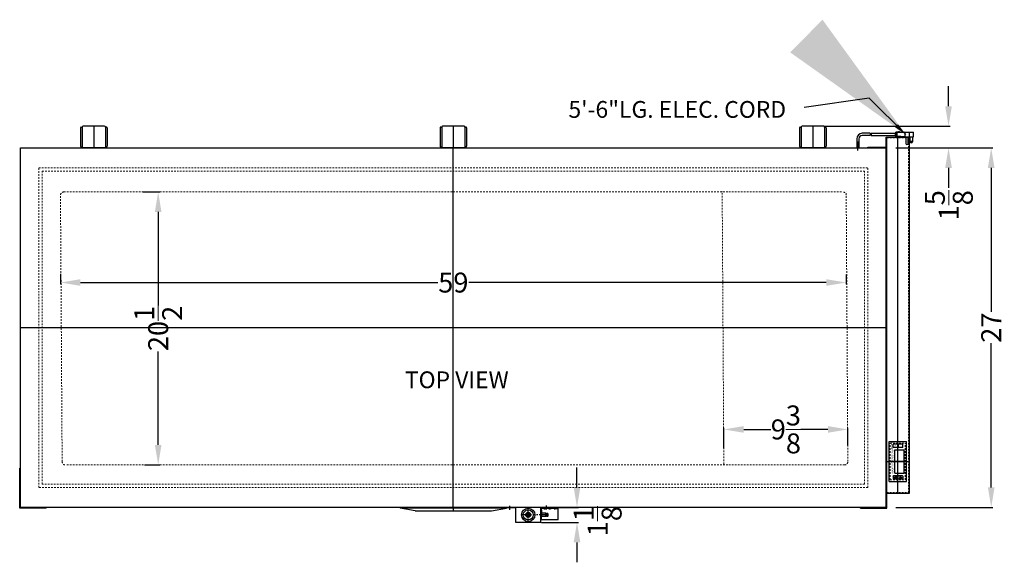
# Model space of a CAD drawing. Extents: x 28 to 243, y -32 to 73.
# Drawn here: x 162 to 236, y 33 to 73 of the extents above; entities that cross this region are included whole.
import ezdxf

# ---------------------------------------------------------------- set-up
doc = ezdxf.new("R2010")
doc.units = 0
doc.header["$MEASUREMENT"] = 0
doc.linetypes.add('CENTER2', pattern=[1.125, 0.75, -0.125, 0.125, -0.125])
doc.linetypes.add('HIDDEN', pattern=[0.375, 0.25, -0.125])
doc.layers.get('0').update_dxf_attribs({"linetype": 'CONTINUOUS'})
doc.layers.get('Defpoints').update_dxf_attribs({"color": 150, "linetype": 'CONTINUOUS'})
for name, color, linetype, lineweight in [('AM_8', 1, 'CONTINUOUS', 15), ('CENTER2', 8, 'CENTER2', 30), ('DIMENSION', 9, 'CONTINUOUS', 9), ('HIDDEN 0.1M', 9, 'HIDDEN', 9), ('ZZ 11', 8, 'CONTINUOUS', 9)]:
    doc.layers.add(name, color=color, linetype=linetype, lineweight=lineweight)
doc.layers.add('OBJECT', color=7, linetype='CONTINUOUS')
doc.styles.get("Standard").update_dxf_attribs({"font": 'arial.ttf', "height": 1.5})
doc.styles.add('style2', font='arial.ttf', dxfattribs={"height": 1})
doc.dimstyles.new('Fraction-1&HTO12', dxfattribs={"dimscale": 7, "dimtxt": 1.5, "dimasz": 1.5, "dimexe": 0.125, "dimexo": 0.0625, "dimgap": 0.09, "dimtad": 0, "dimdec": 3, "dimzin": 3, "dimdsep": 46, "dimlunit": 5, "dimtxsty": 'Standard', "dimcen": 0.09, "dimdle": 0.125, "dimadec": 0, "dimazin": 0, "dimtfac": 1, "dimtdec": 3, "dimtofl": 0, "dimtmove": 2, "dimatfit": 3, "dimfxl": 0.125, "dimtolj": 1, "dimtzin": 0, "dimarcsym": 0})
doc.dimstyles.new('Fraction-1&HTO12$0', dxfattribs={"dimscale": 7, "dimtxt": 1.5, "dimasz": 1.5, "dimexe": 0.125, "dimexo": 0.0625, "dimgap": 0.09, "dimtad": 0, "dimdec": 3, "dimzin": 3, "dimdsep": 46, "dimlunit": 5, "dimtxsty": 'Standard', "dimcen": 0.09, "dimdle": 0.125, "dimadec": 0, "dimazin": 0, "dimtfac": 1, "dimtdec": 3, "dimtofl": 0, "dimtmove": 2, "dimatfit": 3, "dimfxl": 1, "dimtolj": 1, "dimtzin": 0, "dimarcsym": 0})

# ---------------------------------------------------------------- blocks, each defined once
blk = doc.blocks.new('DIGITAL THERMOSTAT (WCH09W)')
at = {"layer": 'Defpoints'}
for p, q in [((-1.5, 0), (1.5, 0)), ((-1.187, 0.157), (-1.187, 0.31)), ((0, 0.656), (0, -0.656)), ((-1.187, -0.123), (-1.187, -0.276))]:
    blk.add_line(p, q, dxfattribs=at)
at = {"layer": 'OBJECT'}
for p, q in [((-1.5, 0.656), (1.5, 0.656)), ((-1.5, -0.656), (-1.5, 0.656)), ((-1.313, 0.347), (-1.313, 0.031)), ((-1.313, 0.031), (-1.062, 0.031)), ((-1.088, 0.372), (-1.288, 0.372)), ((-1.285, 0.141), (-1.187, 0.157)), ((-1.09, 0.141), (-1.187, 0.157)), ((-1.062, 0.347), (-1.062, 0.031)), ((-0.874, 0.469), (-0.875, 0.468)), ((-0.875, -0.218), (-0.875, 0.468)), ((-0.874, 0.469), (0.874, 0.469)), ((0.874, 0.469), (0.875, 0.468)), ((0.875, -0.218), (0.875, 0.468)), ((1.062, 0.347), (1.062, 0.031)), ((1.312, 0.031), (1.062, 0.031)), ((1.088, 0.372), (1.287, 0.372)), ((1.312, 0.347), (1.312, 0.031)), ((1.5, -0.656), (1.5, 0.656)), ((-1.5, -0.656), (1.5, -0.656)), ((-1.313, -0.031), (-1.313, -0.313)), ((-1.313, -0.031), (-1.062, -0.031)), ((-1.088, -0.338), (-1.288, -0.338)), ((-1.285, -0.107), (-1.187, -0.123)), ((-1.09, -0.107), (-1.187, -0.123)), ((-1.062, -0.031), (-1.062, -0.313)), ((-0.875, -0.218), (-0.874, -0.219)), ((-0.874, -0.219), (0.874, -0.219)), ((0.874, -0.219), (0.875, -0.218)), ((1.062, -0.031), (1.062, -0.313)), ((1.312, -0.031), (1.062, -0.031)), ((1.088, -0.338), (1.287, -0.338)), ((1.312, -0.031), (1.312, -0.313))]:
    blk.add_line(p, q, dxfattribs=at)
at = {"layer": 'OBJECT', "ltscale": 0.5}
for p, q in [((-1.187, 0.31), (-1.285, 0.141)), ((-1.09, 0.141), (-1.187, 0.31)), ((-1.187, -0.276), (-1.285, -0.107)), ((-1.09, -0.107), (-1.187, -0.276))]:
    blk.add_line(p, q, dxfattribs=at)
at = {"layer": 'OBJECT'}
for centre, start, end in [((-1.288, 0.347), 90, 180), ((-1.088, 0.347), 0, 90), ((1.088, 0.347), 90, 180), ((1.287, 0.347), 0, 90), ((-1.288, -0.313), 180, 270), ((-1.088, -0.313), 270, 0), ((1.088, -0.313), 180, 270), ((1.287, -0.313), 270, 0)]:
    blk.add_arc(centre, 0.025, start, end, dxfattribs=at)
at = {"layer": 'OBJECT', "attachment_point": 1, "style": 'style2'}
for s, insert, char_height, width in [('www.accucold.com', (-0.891, -0.31), 0.14383, 1.43387), ('DT01-C', (0.929, -0.388), 0.1199, 1.19489), ('set', (1.077, -0.122), 0.1199, 1.19489)]:
    blk.add_mtext(s, dxfattribs=dict(at, insert=insert, char_height=char_height, width=width))
blk = doc.blocks.new('DT SideI EQFF152_R151 (TV)')
for p, q in [((0, -0.875), (0, 0.875)), ((0, 0.875), (26.75, 0.875)), ((26.75, -0.875), (26.75, 0.875)), ((0, -0.8125), (26.6875, -0.8125)), ((0, -0.875), (26.75, -0.875)), ((25.9375, -2.25), (25.9375, -0.8125)), ((26, -2.25), (26, -0.875)), ((25.9375, -2.25), (26, -2.25))]:
    blk.add_line(p, q)
at = {"layer": 'Defpoints'}
for p, q in [((2.375, -0.875), (2.375, 0.875)), ((0, 0), (26.75, 0))]:
    blk.add_line(p, q, dxfattribs=at)
at = {"layer": 'HIDDEN 0.1M', "ltscale": 0.5}
for p, q in [((0.0625, -0.8125), (0.0625, 0.8125)), ((0.0625, 0.8125), (26.6875, 0.8125)), ((26.6875, -0.8125), (26.6875, 0.8125)), ((1, -0.5625), (1, 0.5625)), ((1, 0.5625), (3.75, 0.5625)), ((3.75, -0.5625), (3.75, 0.5625)), ((1, -0.5625), (3.75, -0.5625))]:
    blk.add_line(p, q, dxfattribs=at)
at = {"layer": 'OBJECT'}
blk.add_blockref('DIGITAL THERMOSTAT (WCH09W)', (2.375, 0), dxfattribs=at)
blk = doc.blocks.new('*D74')
at = {"layer": 'Defpoints', "color": 0, "transparency": 16777216}
for p in [(222.686, 65.324), (232.058, 65.324), (228.09, 63.699)]:
    blk.add_point(p, dxfattribs=at)
at = {"layer": 'ZZ 11', "color": 0, "lineweight": -2, "transparency": 16777216}
for p, q in [((232.058, 66.824), (232.058, 68.324)), ((222.749, 65.324), (232.183, 65.324)), ((228.152, 63.699), (232.183, 63.699)), ((232.058, 62.199), (232.058, 60.699))]:
    blk.add_line(p, q, dxfattribs=at)
at = {"layer": 'ZZ 11', "color": 0, "transparency": 16777216}
for points in [[(231.808, 66.824), (232.308, 66.824), (232.058, 65.324)], [(231.808, 62.199), (232.308, 62.199), (232.058, 63.699)]]:
    blk.add_solid(points, dxfattribs=at)
at = {"layer": 'ZZ 11', "color": 0, "transparency": 16777216, "insert": (232.08, 59.387), "char_height": 1.5, "attachment_point": 5, "rotation": 90}
blk.add_mtext('\\A1;1{\\H1x;\\S5/8;}', dxfattribs=at)
blk = doc.blocks.new('HINGE CF11ES (TV)')
at = {"layer": 'Defpoints'}
blk.add_line((0, 1.625), (0, 0), dxfattribs=at)
at = {"layer": 'OBJECT'}
for p, q in [((-1, 1.5), (-1, 0.125)), ((-0.9375, 1.5625), (-0.875, 1.5625)), ((-0.875, 1.5625), (-0.875, 0.0625)), ((0.8125, 1.625), (-0.8125, 1.625)), ((0.875, 1.5625), (0.875, 0.0625)), ((0.875, 1.5625), (0.875, 0.0625)), ((0.9375, 1.5625), (0.875, 1.5625)), ((1, 1.5), (1, 0.125)), ((-0.875, 0.0625), (-0.9375, 0.0625)), ((0.8125, 0), (-0.8125, 0)), ((0.875, 0.0625), (0.9375, 0.0625))]:
    blk.add_line(p, q, dxfattribs=at)
for centre, start, end in [((-0.9375, 1.5), 90, 180), ((-0.8125, 1.5625), 90, 180), ((0.8125, 1.5625), 0, 90), ((0.9375, 1.5), 0, 90), ((-0.9375, 0.125), 180, 270), ((-0.8125, 0.0625), 180, 270), ((0.8125, 0.0625), 270, 0), ((0.9375, 0.125), 270, 0)]:
    blk.add_arc(centre, 0.0625, start, end, dxfattribs=at)
blk = doc.blocks.new('*D75')
at = {"layer": 'Defpoints', "color": 0, "transparency": 16777216}
for p in [(228.05, 63.699), (235.263, 63.699), (228.05, 36.699)]:
    blk.add_point(p, dxfattribs=at)
at = {"layer": 'ZZ 11', "color": 0, "lineweight": -2, "transparency": 16777216}
for p, q in [((228.113, 63.699), (235.388, 63.699)), ((235.263, 62.199), (235.263, 51.376)), ((235.263, 38.199), (235.263, 49.022)), ((228.113, 36.699), (235.388, 36.699))]:
    blk.add_line(p, q, dxfattribs=at)
at = {"layer": 'ZZ 11', "color": 0, "transparency": 16777216}
for points in [[(235.013, 62.199), (235.513, 62.199), (235.263, 63.699)], [(235.013, 38.199), (235.513, 38.199), (235.263, 36.699)]]:
    blk.add_solid(points, dxfattribs=at)
at = {"layer": 'ZZ 11', "color": 0, "transparency": 16777216, "insert": (235.263, 50.199), "char_height": 1.5, "attachment_point": 5, "rotation": 90}
blk.add_mtext('\\A1;27', dxfattribs=at)
blk = doc.blocks.new('*D83')
at = {"layer": 'Defpoints', "color": 0, "transparency": 16777216}
for p in [(171.485, 60.387), (172.711, 60.387), (171.61, 39.887)]:
    blk.add_point(p, dxfattribs=at)
at = {"layer": 'ZZ 11', "color": 0, "lineweight": -2, "transparency": 16777216}
for p, q in [((171.547, 60.387), (172.836, 60.387)), ((172.711, 58.887), (172.711, 51.858)), ((172.711, 41.387), (172.711, 48.415)), ((171.672, 39.887), (172.836, 39.887))]:
    blk.add_line(p, q, dxfattribs=at)
at = {"layer": 'ZZ 11', "color": 0, "transparency": 16777216}
for points in [[(172.461, 58.887), (172.961, 58.887), (172.711, 60.387)], [(172.461, 41.387), (172.961, 41.387), (172.711, 39.887)]]:
    blk.add_solid(points, dxfattribs=at)
at = {"layer": 'ZZ 11', "color": 0, "transparency": 16777216, "insert": (172.711, 50.137), "char_height": 1.5, "attachment_point": 5, "rotation": 90}
blk.add_mtext('\\A1;20{\\H1x;\\S1/2;}', dxfattribs=at)
blk = doc.blocks.new('*D84')
at = {"layer": 'Defpoints', "color": 0, "transparency": 16777216}
for p in [(165.374, 54.292), (224.374, 54.249), (224.374, 53.584)]:
    blk.add_point(p, dxfattribs=at)
at = {"layer": 'ZZ 11', "color": 0, "lineweight": -2, "transparency": 16777216}
for p, q in [((165.374, 54.23), (165.374, 53.459)), ((224.374, 54.187), (224.374, 53.459)), ((166.874, 53.584), (193.708, 53.584)), ((222.874, 53.584), (196.04, 53.584))]:
    blk.add_line(p, q, dxfattribs=at)
at = {"layer": 'ZZ 11', "color": 0, "transparency": 16777216}
for points in [[(166.874, 53.834), (166.874, 53.334), (165.374, 53.584)], [(222.874, 53.834), (222.874, 53.334), (224.374, 53.584)]]:
    blk.add_solid(points, dxfattribs=at)
at = {"layer": 'ZZ 11', "color": 0, "transparency": 16777216, "insert": (194.874, 53.584), "char_height": 1.5, "attachment_point": 5}
blk.add_mtext('\\A1;59', dxfattribs=at)
blk = doc.blocks.new('HANDEL WCH09W (TV)')
at = {"layer": 'Defpoints'}
blk.add_line((0, 0), (0, 0.25), dxfattribs=at)
at = {"layer": 'OBJECT'}
for p, q in [((-2.875, 0.25), (-4, 0.0625)), ((-4, 0), (-4, 0.0625)), ((-4, 0.0625), (4, 0.0625)), ((-4, 0), (4, 0)), ((2.875, 0.25), (-2.875, 0.25)), ((2.875, 0.25), (4, 0.0625)), ((4, 0), (4, 0.0625))]:
    blk.add_line(p, q, dxfattribs=at)
blk = doc.blocks.new('*D85')
at = {"layer": 'Defpoints', "color": 0, "transparency": 16777216}
for p in [(215.186, 42.554), (215.186, 41.091), (224.499, 41.279)]:
    blk.add_point(p, dxfattribs=at)
at = {"layer": 'ZZ 11', "color": 0, "lineweight": -2, "transparency": 16777216}
for p, q in [((215.186, 41.154), (215.186, 42.679)), ((216.686, 42.554), (218.719, 42.554)), ((222.999, 42.554), (220.966, 42.554)), ((224.499, 41.341), (224.499, 42.679))]:
    blk.add_line(p, q, dxfattribs=at)
at = {"layer": 'ZZ 11', "color": 0, "transparency": 16777216}
for points in [[(216.686, 42.804), (216.686, 42.304), (215.186, 42.554)], [(222.999, 42.804), (222.999, 42.304), (224.499, 42.554)]]:
    blk.add_solid(points, dxfattribs=at)
at = {"layer": 'ZZ 11', "color": 0, "transparency": 16777216, "insert": (219.843, 42.554), "char_height": 1.5, "attachment_point": 5}
blk.add_mtext('\\A1;9{\\H1x;\\S3/8;}', dxfattribs=at)
blk = doc.blocks.new("- LOCK & LATCH ASS'Y  (FV)")
at = {"layer": 'AM_8'}
h = blk.add_hatch(dxfattribs=at)
h.set_pattern_fill('_U', color=256, scale=0.032, angle=-45, style=0, pattern_type=0)
h.set_pattern_definition([(315, (-210.96919, 974.524655), (0.022627417, 0.022627417), [])])
h.paths.add_polyline_path([(1.344, 0.5), (1.156, 0.5), (1.156, 0.469), (1.344, 0.469)])
h = blk.add_hatch(dxfattribs=at)
h.set_pattern_fill('_U', color=256, scale=0.032, angle=-45, style=0, pattern_type=0)
h.set_pattern_definition([(315, (-210.59419, 974.524655), (0.022627417, 0.022627417), [])])
h.paths.add_polyline_path([(1.719, 0.5), (1.531, 0.5), (1.531, 0.469), (1.719, 0.469)])
h = blk.add_hatch(dxfattribs=at)
h.set_pattern_fill('_U', color=256, scale=0.032, angle=-45, style=0, pattern_type=0)
h.set_pattern_definition([(315, (-211.34419, 974.524655), (0.022627417, 0.022627417), [])])
h.paths.add_polyline_path([(1.906, 0.5), (2.094, 0.5), (2.094, 0.469), (1.906, 0.469)])
at = {"layer": 'OBJECT'}
for points in [[(-1.484, 0.563), (-1.484, 0.531), (-1.375, 0.531), (-1.375, 0.563)], [(-1.266, 0.563), (-1.266, 0.531), (-1.375, 0.531), (-1.375, 0.563)], [(1.375, 0.563), (1.375, 0.531), (1.266, 0.531), (1.266, 0.563)], [(1.484, 0.563), (1.484, 0.531), (1.375, 0.531), (1.375, 0.563)]]:
    blk.add_hatch(color=256, dxfattribs=at).paths.add_polyline_path(points)
h = blk.add_hatch(color=256, dxfattribs=at)
h.dxf.hatch_style = 1
h.paths.add_polyline_path([(1.031, 0.313), (1.031, 0.375), (1, 0.375), (1, 0.313)])
h.paths.add_polyline_path([(1.031, 0.187), (1.031, 0.313), (1, 0.313), (1, 0.187)])
h.paths.add_polyline_path([(1.031, 0.062), (1.031, 0.187), (1, 0.187), (1, 0.062)])
h = blk.add_hatch(color=256, dxfattribs=at)
h.dxf.hatch_style = 1
h.paths.add_polyline_path([(1, -0.125), (1.031, -0.125), (1.031, 0.062), (1, 0.062)])
at = {"layer": 'CENTER2', "ltscale": 0.125}
for p, q in [((-1.375, 0.39), (-1.375, 0.673)), ((1.375, 0.409), (1.375, 0.693))]:
    blk.add_line(p, q, dxfattribs=at)
at = {"layer": 'CENTER2', "ltscale": 0.25}
for p, q in [((1.502, 0), (-0.5, 0)), ((0, -0.562), (0, 0.563)), ((1.25, 0.415), (1.25, 0.555)), ((1.625, 0.415), (1.625, 0.555)), ((2, 0.415), (2, 0.555)), ((1.375, 0), (1, 0))]:
    blk.add_line(p, q, dxfattribs=at)
at = {"layer": 'Defpoints'}
for p, q in [((0, 0), (-0.083, 0.083)), ((0, 0), (-0.083, -0.083)), ((0, 0), (0.083, 0.083)), ((0, 0), (0.083, -0.083)), ((1.312, 0.125), (1, 0.125)), ((1.312, -0.125), (1.312, 0.125)), ((1.312, 0.125), (1.375, 0.063)), ((1.375, 0.031), (1.328, 0.031)), ((1.328, -0.031), (1.328, 0.031)), ((1.375, 0.031), (1.375, 0.063)), ((1.375, -0.031), (1.375, 0.031)), ((1.502, -0.031), (1.502, 0.031)), ((1.312, -0.125), (1, -0.125)), ((1.312, -0.125), (1.375, -0.062)), ((1.375, -0.031), (1.328, -0.031)), ((1.375, -0.062), (1.375, -0.031))]:
    blk.add_line(p, q, dxfattribs=at)
at = {"layer": 'HIDDEN 0.1M', "ltscale": 0.25}
for p, q in [((1, 0.125), (1.439, 0.125)), ((1.439, -0.125), (1.439, 0.125)), ((1.439, 0.125), (1.502, 0.062)), ((1.502, 0.031), (1.455, 0.031)), ((1.455, -0.031), (1.455, 0.031)), ((1.502, 0.031), (1.502, 0.062)), ((1, -0.125), (1.439, -0.125)), ((1.439, -0.125), (1.502, -0.062)), ((1.502, -0.031), (1.455, -0.031)), ((1.502, -0.062), (1.502, -0.031))]:
    blk.add_line(p, q, dxfattribs=at)
at = {"layer": 'OBJECT'}
for p, q in [((0.906, 0.563), (-1.625, 0.563)), ((-1.625, 0.532), (-1.625, 0.563)), ((-1.624, 0.531), (-1.625, 0.532)), ((-0.938, 0.531), (-1.624, 0.531)), ((-0.938, 0.53), (-0.938, 0.531)), ((-0.938, -0.562), (-0.938, 0.53)), ((-0.094, 0.072), (-0.072, 0.094)), ((-0.076, 0.054), (-0.094, 0.072)), ((-0.054, 0.076), (-0.072, 0.094)), ((0.054, 0.076), (0.072, 0.094)), ((0.094, 0.072), (0.072, 0.094)), ((0.076, 0.054), (0.094, 0.072)), ((1.625, 0.563), (0.906, 0.563)), ((0.938, -0.562), (0.938, 0.531)), ((1.625, 0.531), (0.938, 0.531)), ((1, 0.266), (0.938, 0.266)), ((0.938, -0.266), (0.938, 0.266)), ((1, -0.375), (1, 0.5)), ((1.25, 0.5), (1, 0.5)), ((1.281, 0.469), (1, 0.469)), ((1, -0.266), (1, 0.266)), ((2, 0.5), (1.25, 0.5)), ((1.969, 0.469), (1.281, 0.469)), ((1.625, 0.531), (1.625, 0.563)), ((1.969, 0.469), (2.25, 0.469)), ((2, 0.5), (2.25, 0.5)), ((2.25, -0.375), (2.25, 0.5)), ((2.25, 0.469), (2.25, 0.5)), ((0.938, -0.562), (-0.938, -0.562)), ((-0.076, -0.054), (-0.094, -0.072)), ((-0.094, -0.072), (-0.072, -0.094)), ((-0.054, -0.076), (-0.072, -0.094)), ((0.054, -0.076), (0.072, -0.094)), ((0.094, -0.072), (0.072, -0.094)), ((0.076, -0.054), (0.094, -0.072)), ((1, -0.266), (0.938, -0.266)), ((2.25, -0.375), (1, -0.375))]:
    blk.add_line(p, q, dxfattribs=at)
for points in [[(-1.484, 0.531), (-1.484, 0.563), (-1.266, 0.563), (-1.266, 0.531)], [(1.031, -0.125), (1.031, 0.375), (1, 0.375), (1, -0.125)], [(1.156, 0.5), (1.156, 0.469), (1.344, 0.469), (1.344, 0.5)], [(1.484, 0.531), (1.484, 0.563), (1.266, 0.563), (1.266, 0.531)], [(1.531, 0.5), (1.531, 0.469), (1.719, 0.469), (1.719, 0.5)], [(2.094, 0.5), (2.094, 0.469), (1.906, 0.469), (1.906, 0.5)]]:
    blk.add_lwpolyline(points, close=True, dxfattribs=at)
for radius in [0.5, 0.375, 0.188, 0.124]:
    blk.add_circle((0, 0), radius, dxfattribs=at)
for start, end in [(144.59407, 215.40593), (54.59407, 125.40593), (324.59407, 35.40593), (234.59407, 305.40593)]:
    blk.add_arc((0, 0), 0.0938, start, end, dxfattribs=at)
blk = doc.blocks.new('*D90')
at = {"layer": 'Defpoints', "color": 0, "transparency": 16777216}
for p in [(202.124, 36.699), (204.159, 36.699), (201.436, 35.574)]:
    blk.add_point(p, dxfattribs=at)
at = {"layer": 'ZZ 11', "color": 0, "lineweight": -2, "transparency": 16777216}
for p, q in [((204.159, 38.199), (204.159, 39.699)), ((202.186, 36.699), (204.284, 36.699)), ((201.499, 35.574), (204.284, 35.574)), ((204.159, 34.074), (204.159, 32.574))]:
    blk.add_line(p, q, dxfattribs=at)
at = {"layer": 'ZZ 11', "color": 0, "transparency": 16777216}
for points in [[(203.909, 38.199), (204.409, 38.199), (204.159, 36.699)], [(203.909, 34.074), (204.409, 34.074), (204.159, 35.574)]]:
    blk.add_solid(points, dxfattribs=at)
at = {"layer": 'ZZ 11', "color": 0, "transparency": 16777216, "insert": (205.71, 35.665), "char_height": 1.5, "attachment_point": 5, "rotation": 90}
blk.add_mtext('\\A1;1{\\H1x;\\S1/8;}', dxfattribs=at)

msp = doc.modelspace()

# ---------------------------------------------------------------- linework, layer by layer
at = {"layer": 'Defpoints'}
for p, q in [((228.0194, 64.7065), (228.1342, 64.7065)), ((194.8738, 36.6993), (194.8738, 63.6993)), ((225.2488, 63.501), (225.2488, 64.174)), ((162.3738, 50.1993), (227.3738, 50.1993))]:
    msp.add_line(p, q, dxfattribs=at)
at = {"layer": 'HIDDEN 0.1M', "ltscale": 0.5}
for p, q in [((163.7488, 62.1993), (225.9988, 62.1993)), ((163.7488, 38.1993), (163.7488, 62.1993)), ((225.9988, 38.1993), (225.9988, 62.1993)), ((163.9988, 61.9493), (225.7488, 61.9493)), ((163.9988, 38.4493), (163.9988, 61.9493)), ((225.7488, 38.4493), (225.7488, 61.9493)), ((165.4988, 40.1368), (165.3738, 60.1368)), ((165.6238, 60.3868), (224.1238, 60.3868)), ((215.1863, 39.9493), (215.0613, 60.4493)), ((224.4988, 40.1368), (224.3738, 60.3868)), ((224.2488, 39.8868), (165.7488, 39.8868)), ((225.7488, 38.4493), (163.9988, 38.4493)), ((225.9988, 38.1993), (163.7488, 38.1993))]:
    msp.add_line(p, q, dxfattribs=at)
for centre, start, end in [((165.6238, 60.1368), 90, 180), ((224.1238, 60.1368), 360, 90), ((165.7488, 40.1368), 180, 270), ((224.2488, 40.1368), 270, 360)]:
    msp.add_arc(centre, 0.25, start, end, dxfattribs=at)
at = {"layer": 'OBJECT'}
for p, q in [((225.1646, 64.3723), (225.1646, 63.6993)), ((225.1646, 64.3723), (225.1646, 63.6993)), ((225.333, 64.3723), (225.333, 63.6993)), ((226.1755, 64.7904), (225.583, 64.7904)), ((226.1649, 64.6227), (225.583, 64.6227)), ((226.2488, 64.6227), (228.0532, 64.6227)), ((226.2594, 64.7904), (228.0532, 64.7904)), ((228.0951, 64.8324), (228.0532, 64.8324)), ((228.0532, 64.8324), (228.0532, 64.5807)), ((228.0532, 64.7904), (228.0532, 64.6227)), ((228.0951, 64.5807), (228.0532, 64.5807)), ((228.2628, 64.8743), (228.0951, 64.8743)), ((228.0951, 64.8743), (228.0951, 64.5388)), ((228.2628, 64.5388), (228.0951, 64.5388)), ((228.7661, 64.8743), (228.179, 64.8324)), ((228.179, 64.8324), (228.179, 64.5807)), ((228.7661, 64.5388), (228.179, 64.5807)), ((228.3048, 64.9162), (228.2628, 64.8743)), ((228.3048, 64.4969), (228.2628, 64.5388)), ((228.3467, 64.8743), (228.3048, 64.9162)), ((228.3467, 64.5388), (228.3048, 64.4969)), ((228.3887, 64.9162), (228.3467, 64.8743)), ((228.3887, 64.4969), (228.3467, 64.5388)), ((228.4306, 64.8743), (228.3887, 64.9162)), ((228.4306, 64.5388), (228.3887, 64.4969)), ((228.4306, 64.8743), (229.3516, 64.8743)), ((228.4725, 64.4969), (228.4306, 64.5388)), ((228.4725, 64.4969), (228.5145, 64.5388)), ((228.7661, 64.8743), (228.7661, 64.5388)), ((228.7661, 64.8743), (229.4371, 64.8743)), ((228.7661, 64.5388), (229.4371, 64.5388)), ((228.85, 64.5388), (228.85, 64.0356)), ((229.0177, 64.0356), (229.0177, 64.5388)), ((229.1016, 64.8743), (229.1016, 64.5388)), ((229.1855, 64.1614), (229.1855, 64.5388)), ((229.3532, 64.5388), (229.3532, 64.1614)), ((229.4371, 64.5388), (229.4371, 64.8743)), ((162.3738, 63.6993), (227.3738, 63.6993)), ((162.3738, 36.6993), (162.3738, 63.6993)), ((225.1646, 63.6993), (225.333, 63.6993)), ((225.333, 63.6993), (225.1646, 63.6993)), ((227.3738, 36.6993), (227.3738, 63.6993)), ((162.3738, 39.6368), (162.3113, 39.6368)), ((162.3113, 36.6368), (162.3113, 39.6368)), ((227.3738, 39.6368), (227.4363, 39.6368)), ((227.4363, 36.6368), (227.4363, 39.6368)), ((164.3113, 36.6368), (162.3113, 36.6368)), ((227.3738, 36.6993), (162.3738, 36.6993)), ((164.3113, 36.6368), (164.3113, 36.6993)), ((225.4363, 36.6368), (225.4363, 36.6993)), ((225.4363, 36.6368), (227.4363, 36.6368))]:
    msp.add_line(p, q, dxfattribs=at)
msp.add_circle((229.2693, 64.1614), 0.0419, dxfattribs=at)
for centre, radius, start, end in [((225.583, 64.3723), 0.4181, 90, 180), ((225.583, 64.3723), 0.25, 90, 180), ((226.8346, 64.6646), 0.671, 169.193077, 183.583322), ((226.9185, 64.6646), 0.671, 169.193077, 183.583322), ((228.9338, 64.0356), 0.0839, 180, 0), ((229.2693, 64.1614), 0.0839, 180, 0)]:
    msp.add_arc(centre, radius, start, end, dxfattribs=at)
at = {"layer": 'ZZ 11'}
msp.add_solid([(228.2586, 65.4785), (228.0389, 65.2459), (228.8466, 64.7029)], dxfattribs=at)

# ---------------------------------------------------------------- block references
at = {"xscale": -1, "rotation": 270}
msp.add_blockref('DT SideI EQFF152_R151 (TV)', (228.2488, 37.7618), dxfattribs=at)
at = {"layer": 'OBJECT'}
for name, p in [('HINGE CF11ES (TV)', (167.8738, 63.6993)), ('HINGE CF11ES (TV)', (194.8738, 63.6993)), ('HINGE CF11ES (TV)', (221.8738, 63.6993)), ("- LOCK & LATCH ASS'Y  (FV)", (200.4988, 36.1368))]:
    msp.add_blockref(name, p, dxfattribs=at)
at = {"layer": 'OBJECT', "rotation": 180}
msp.add_blockref('HANDEL WCH09W (TV)', (194.8738, 36.6993), dxfattribs=at)

# ---------------------------------------------------------------- texts
at = {"layer": 'OBJECT', "char_height": 1.26, "attachment_point": 1}
for s, insert in [('5\'-6"LG. ELEC. CORD', (203.5178, 67.2162)), ('TOP VIEW', (191.237, 46.9118))]:
    msp.add_mtext(s, dxfattribs=dict(at, insert=insert))

# ---------------------------------------------------------------- dimensions: what is measured, and where the dimension line sits
at = {"layer": 'ZZ 11'}
for base, p1, p2, override, picture, middle in [((232.0581, 65.3243), (228.0897, 63.6993), (222.6863, 65.3243), {"dimscale": 1}, '*D74', (232.0801, 59.3868)), ((204.1586, 36.6993), (201.4363, 35.5743), (202.1238, 36.6993), {"dimscale": 1, "dimpost": ''}, '*D90', (205.7097, 35.6645))]:
    dim = msp.add_linear_dim(base=base, p1=p1, p2=p2, angle=90, dimstyle='Fraction-1&HTO12$0', override=override, dxfattribs=at)
    dim.commit()
    dim.dimension.update_dxf_attribs({"geometry": picture, "text_midpoint": middle, "dimtype": 160})
for base, p1, p2, override, picture, middle in [((235.2627, 63.6993), (228.0501, 36.6993), (228.0501, 63.6993), {"dimscale": 1}, '*D75', (235.2627, 50.1993)), ((172.7115, 60.3868), (171.6096, 39.8868), (171.4846, 60.3868), {"dimscale": 1, "dimpost": ''}, '*D83', (172.7115, 50.1368))]:
    dim = msp.add_linear_dim(base=base, p1=p1, p2=p2, angle=90, dimstyle='Fraction-1&HTO12$0', override=override, dxfattribs=at)
    dim.commit()
    dim.dimension.update_dxf_attribs({"geometry": picture, "text_midpoint": middle})
for base, p1, p2, picture, middle in [((224.3738, 53.5844), (165.3738, 54.2922), (224.3738, 54.2492), '*D84', (194.8738, 53.5844)), ((215.1863137886, 42.5543074117), (224.4988137886, 41.2787677511), (215.1863137886, 41.0912677511), '*D85', (219.8425637886, 42.5543074117))]:
    dim = msp.add_linear_dim(base=base, p1=p1, p2=p2, dimstyle='Fraction-1&HTO12$0', override={"dimscale": 1, "dimpost": ''}, dxfattribs=at)
    dim.commit()
    dim.dimension.update_dxf_attribs({"geometry": picture, "text_midpoint": middle})

# ---------------------------------------------------------------- leaders
at = {"layer": 'DIMENSION'}
msp.add_leader([(228.8446, 64.711), (226.1083, 67.4196), (221.2295, 66.7201)], dimstyle='Fraction-1&HTO12', dxfattribs=at)

doc.saveas('drawing.dxf')
